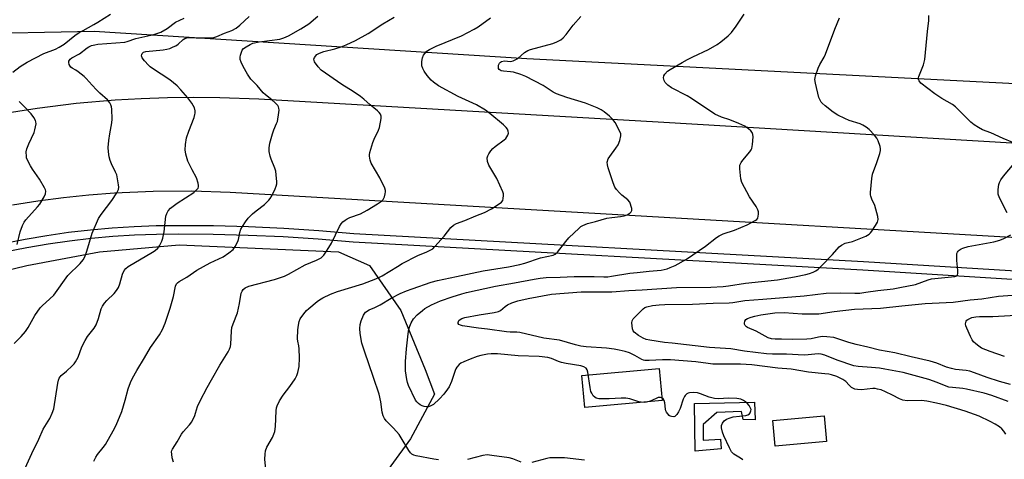
# Model space of a CAD drawing. Units: inches. Extents: x 1267766 to 1273766, y 549451 to 553451.
# Drawn here: x 1268475 to 1268848, y 553029 to 553196 of the extents above; entities that cross this region are included whole.
import ezdxf

# ---------------------------------------------------------------- set-up
doc = ezdxf.new("R2010")
doc.units = ezdxf.units.IN
doc.header["$MEASUREMENT"] = 0
for name, color, linetype in [('BLDG-Footprint', 5, 'Continuous'), ('CULTRL-Pad', 6, 'Continuous'), ('NTRL-Pasture Land', 2, 'Continuous'), ('NTRL-Trees', 3, 'Continuous'), ('TRANS-Non Street Sidewalk', 7, 'Continuous'), ('TRANS-Road', 130, 'Continuous'), ('TRANS-Street Sidewalk', 7, 'Continuous'), ('Undefined', 1, 'Continuous')]:
    doc.layers.add(name, color=color, linetype=linetype)

msp = doc.modelspace()

# ---------------------------------------------------------------- linework, layer by layer
at = {"layer": 'BLDG-Footprint', "elevation": 559}
msp.add_lwpolyline([(1268781.02, 553036.19), (1268761.64, 553034.42), (1268760.76, 553044.06), (1268780.14, 553045.83)], close=True, dxfattribs=at)
at = {"layer": 'CULTRL-Pad'}
msp.add_lwpolyline([(1268718.75, 553051.74), (1268689.44, 553049.07), (1268688.35, 553061.11), (1268717.66, 553063.77)], close=True, dxfattribs=at)
at = {"layer": 'NTRL-Pasture Land'}
msp.add_lwpolyline([(1269146.3, 553156.66), (1268667.51, 553181.18), (1268503.53, 553191.52), (1268453.19, 553190.48)], dxfattribs=at)
at = {"layer": 'NTRL-Trees'}
msp.add_lwpolyline([(1268417.66, 553025.4), (1268418.97, 553041.15), (1268417.66, 553051.65), (1268415.04, 553066.08), (1268417.66, 553087.07), (1268445.22, 553094.95), (1268478.02, 553102.82), (1268505.58, 553108.07), (1268535.76, 553110.69), (1268596.12, 553108.07), (1268607.92, 553102.82), (1268619.73, 553085.76), (1268628.92, 553063.45), (1268632.45, 553054.03), (1268623.45, 553037.2), (1268609.56, 553018.1)], dxfattribs=at)
at = {"layer": 'TRANS-Non Street Sidewalk'}
msp.add_lwpolyline([(1268753.73, 553051.03), (1268754.01, 553044.31), (1268749.47, 553044.49), (1268748.86, 553047.46), (1268739.47, 553047.19), (1268734.28, 553042.53), (1268734.25, 553036.59), (1268740.82, 553037.03), (1268741.12, 553033.43), (1268731.25, 553032.54), (1268731.03, 553050.52)], close=True, dxfattribs=at)
at = {"layer": 'TRANS-Road'}
for points in [[(1268467.18, 553160.23), (1268481.88, 553162.52), (1268496.64, 553164.31), (1268511.46, 553165.6), (1268521.36, 553166.18), (1268531.27, 553166.53), (1268541.18, 553166.66), (1268551.09, 553166.57), (1268565.96, 553166.01), (1268717.25, 553157.3), (1269000.23, 553140.48)], [(1268997.99, 553105.03), (1268555.12, 553130.48), (1268540.51, 553130.97), (1268525.88, 553130.89), (1268511.27, 553130.24), (1268501.55, 553129.48), (1268491.85, 553128.47), (1268482.18, 553127.21), (1268472.55, 553125.69)]]:
    msp.add_lwpolyline(points, dxfattribs=at)
at = {"layer": 'TRANS-Street Sidewalk'}
for points in [[(1268460.91, 553109.67), (1268477.35, 553112.89), (1268485.56, 553114.28), (1268493.81, 553115.45), (1268502.08, 553116.41), (1268510.37, 553117.15), (1268518.69, 553117.68), (1268527.01, 553117.99), (1268548.68, 553117.98), (1268562.02, 553117.63), (1268575.34, 553117.01), (1268588.66, 553116.12), (1268601.95, 553114.97), (1268795.02, 553104.39), (1268894.08, 553098.29)], [(1268893.89, 553094.95), (1268794.83, 553101.04), (1268601.72, 553111.63), (1268588.4, 553112.78), (1268575.16, 553113.66), (1268561.89, 553114.28), (1268548.62, 553114.64), (1268535.34, 553114.73), (1268527.09, 553114.64), (1268518.85, 553114.33), (1268510.63, 553113.81), (1268502.42, 553113.08), (1268494.23, 553112.13), (1268486.08, 553110.97), (1268477.95, 553109.6), (1268461.6, 553106.39)]]:
    msp.add_lwpolyline(points, dxfattribs=at)
at = {"layer": 'Undefined'}
for points, elevation in [([(1268475.64, 553022.1), (1268479.87, 553031.54), (1268482.6, 553037.06), (1268484.26, 553040.81), (1268486.69, 553044.89), (1268487.66, 553046.88), (1268488.18, 553048.49), (1268489.77, 553058.25), (1268490.01, 553059.37), (1268490.28, 553060.16), (1268490.6, 553060.7), (1268490.98, 553061.11), (1268493.01, 553062.76), (1268495.18, 553064.78), (1268495.99, 553065.63), (1268496.49, 553066.33), (1268497.41, 553068.1), (1268498.89, 553072.07), (1268500.09, 553074.39), (1268500.98, 553075.88), (1268503.57, 553079.16), (1268504.29, 553080.36), (1268505.22, 553082.77), (1268506.21, 553086.4), (1268506.67, 553087.4), (1268507.44, 553088.53), (1268508.31, 553089.59), (1268511.12, 553092.25), (1268511.96, 553093.37), (1268512.69, 553094.57), (1268513.22, 553095.92), (1268514.32, 553099.61), (1268514.89, 553100.91), (1268515.57, 553101.72), (1268516.44, 553102.41), (1268525.66, 553107.84), (1268526.61, 553108.5), (1268527.59, 553109.45), (1268528.26, 553110.31), (1268528.69, 553111.06), (1268529.17, 553112.12), (1268529.51, 553113.18), (1268530.07, 553115.65), (1268530.71, 553121.5), (1268531.05, 553122.57), (1268531.58, 553123.52), (1268532.47, 553124.57), (1268535.01, 553126.51), (1268541.33, 553130.47), (1268542.56, 553131.73), (1268542.88, 553132.19), (1268543.08, 553132.68), (1268543.11, 553133.21), (1268542.98, 553134.04), (1268542.34, 553136.01), (1268540.61, 553139.09), (1268539.08, 553142.35), (1268538.29, 553145.06), (1268537.99, 553146.71), (1268538.11, 553148.68), (1268538.56, 553151.22), (1268539.42, 553153.75), (1268541.37, 553158.96), (1268541.7, 553160.06), (1268541.78, 553160.63), (1268541.75, 553161.48), (1268541.49, 553162.58), (1268540.48, 553164.34), (1268538.97, 553166.44), (1268536.33, 553169.48), (1268534.93, 553170.94), (1268532.19, 553173.19), (1268525.61, 553177.46), (1268524.69, 553178.15), (1268524.08, 553178.74), (1268522.55, 553180.47), (1268521.73, 553181.6), (1268521.5, 553182.32), (1268521.53, 553182.8), (1268521.69, 553183.25), (1268522.18, 553183.71), (1268523.12, 553184.01), (1268529.7, 553184.58), (1268531.07, 553184.81), (1268532.15, 553185.14), (1268533.48, 553185.66), (1268534.49, 553186.16), (1268535.3, 553186.77), (1268537.24, 553188.51), (1268537.9, 553188.91), (1268538.59, 553189.19), (1268539.56, 553189.31), (1268542.15, 553189.07), (1268547.76, 553189.11), (1268548.81, 553189.22), (1268550.06, 553189.62), (1268552.94, 553190.86), (1268555.65, 553191.9), (1268557.34, 553192.81), (1268558.69, 553193.92), (1268562.32, 553197.27)], 548), ([(1268503.4, 553028.72), (1268504.14, 553030.23), (1268504.79, 553031.16), (1268506.99, 553033.81), (1268507.84, 553034.97), (1268510.76, 553040.2), (1268511.86, 553042.33), (1268513.99, 553047.56), (1268515.26, 553051.79), (1268516.45, 553056.12), (1268517.3, 553058.57), (1268518, 553060.13), (1268519.65, 553063.09), (1268522.65, 553067.9), (1268524.86, 553071.71), (1268528.27, 553076.57), (1268529.48, 553078.59), (1268530.38, 553081), (1268532.27, 553086.64), (1268533.54, 553091.07), (1268534.3, 553094.98), (1268534.71, 553095.9), (1268535.04, 553096.29), (1268535.71, 553096.81), (1268538.66, 553098.47), (1268542.41, 553101.14), (1268547.47, 553103.83), (1268552.41, 553106.09), (1268554.58, 553107.6), (1268556.15, 553108.91), (1268557, 553110.07), (1268557.92, 553111.89), (1268558.18, 553112.74), (1268558.72, 553115.31), (1268559.14, 553116.56), (1268559.7, 553117.6), (1268560.85, 553119.35), (1268561.91, 553120.79), (1268563.56, 553122.45), (1268564.89, 553123.58), (1268568.1, 553125.97), (1268569.73, 553127.57), (1268570.24, 553128.26), (1268570.8, 553129.26), (1268572.07, 553131.86), (1268572.51, 553132.92), (1268572.69, 553133.74), (1268572.72, 553134.59), (1268572.52, 553137.19), (1268572.33, 553138.62), (1268572.01, 553139.72), (1268570.56, 553143.18), (1268570.19, 553144.27), (1268569.9, 553146), (1268569.84, 553147.46), (1268570.12, 553149.15), (1268571.04, 553152.8), (1268571.57, 553154.25), (1268572.66, 553156.65), (1268572.95, 553157.48), (1268573.51, 553160.88), (1268573.59, 553161.72), (1268573.56, 553162.52), (1268573.39, 553163.01), (1268573.1, 553163.45), (1268572.16, 553164.47), (1268570.89, 553165.62), (1268568.42, 553167.53), (1268567.59, 553168.33), (1268565.29, 553171.03), (1268562.94, 553173.48), (1268561.59, 553175.4), (1268559.94, 553178.23), (1268559.24, 553179.85), (1268558.91, 553180.94), (1268558.88, 553181.76), (1268559.02, 553182.58), (1268559.32, 553183.65), (1268559.64, 553184.4), (1268560.16, 553185.03), (1268561.08, 553185.73), (1268562.6, 553186.62), (1268563.69, 553187.07), (1268566.08, 553187.57), (1268573.82, 553188.68), (1268575.39, 553189.15), (1268577.18, 553189.9), (1268581.87, 553192.49), (1268584.84, 553194.42), (1268588.24, 553197.33)], 550), ([(1268533.64, 553028.36), (1268533.13, 553030), (1268532.9, 553031.4), (1268532.88, 553032.22), (1268532.99, 553032.74), (1268533.22, 553033.26), (1268534.96, 553035.98), (1268536.57, 553038.95), (1268537.29, 553039.86), (1268539.68, 553042.45), (1268540.53, 553043.63), (1268541.69, 553046.02), (1268541.98, 553046.83), (1268542.7, 553049.45), (1268543.7, 553051.58), (1268546.29, 553056.55), (1268547.98, 553059.58), (1268551.15, 553065.05), (1268554.26, 553070.13), (1268554.8, 553071.16), (1268555.16, 553072.17), (1268555.32, 553073), (1268555.55, 553077.93), (1268555.72, 553079.36), (1268556.16, 553080.77), (1268557.81, 553084.94), (1268558.59, 553088.39), (1268559.29, 553092.35), (1268559.56, 553093.12), (1268559.99, 553093.75), (1268560.74, 553094.43), (1268562.18, 553095.06), (1268571.87, 553097.53), (1268575.66, 553098.78), (1268577.18, 553099.54), (1268583.42, 553103.05), (1268587.73, 553104.84), (1268589.48, 553105.81), (1268590.55, 553106.71), (1268591.84, 553108.61), (1268593.44, 553111.36), (1268596.44, 553117.68), (1268597.07, 553118.6), (1268597.8, 553119.4), (1268598.61, 553120.09), (1268599.38, 553120.53), (1268600.46, 553121), (1268604.48, 553122.44), (1268607.01, 553123.84), (1268610.9, 553126.27), (1268612.38, 553127.28), (1268612.99, 553127.89), (1268613.48, 553128.87), (1268613.8, 553129.95), (1268613.91, 553130.77), (1268613.87, 553131.32), (1268613.63, 553132.13), (1268611.8, 553136.08), (1268608.5, 553141.68), (1268608.12, 553142.77), (1268607.91, 553144.23), (1268607.91, 553144.82), (1268608.04, 553145.69), (1268609.11, 553149.43), (1268609.64, 553150.78), (1268611.23, 553154.12), (1268611.61, 553155.19), (1268612.24, 553158.62), (1268612.27, 553159.44), (1268612.07, 553160.19), (1268611.56, 553160.83), (1268610.93, 553161.43), (1268608.1, 553163.73), (1268605.69, 553165.91), (1268604.5, 553166.87), (1268601.71, 553168.8), (1268597.34, 553171.39), (1268589.55, 553176.87), (1268588.39, 553178.17), (1268587.06, 553180.08), (1268586.84, 553180.55), (1268586.76, 553181.02), (1268587.02, 553181.71), (1268587.95, 553182.77), (1268588.91, 553183.36), (1268590.52, 553183.89), (1268594.73, 553184.94), (1268597.17, 553185.71), (1268599.07, 553186.45), (1268602.56, 553188.07), (1268607.4, 553190.8), (1268612.97, 553194.48), (1268617.26, 553197.01)], 552), ([(1268568.67, 553024.15), (1268568.22, 553029.4), (1268568.3, 553031.31), (1268568.51, 553032.67), (1268568.94, 553033.96), (1268571.08, 553037.65), (1268571.64, 553038.87), (1268571.99, 553039.88), (1268572.22, 553041.87), (1268572.47, 553047.79), (1268572.66, 553048.89), (1268572.92, 553049.7), (1268573.81, 553051.5), (1268575.11, 553053.74), (1268577.66, 553057), (1268579.63, 553059.92), (1268580.34, 553061.19), (1268580.72, 553062.27), (1268581.2, 553064.51), (1268581.35, 553067.91), (1268581.23, 553071.3), (1268581.08, 553072.41), (1268580.67, 553074.19), (1268580.6, 553075.01), (1268580.73, 553078.5), (1268580.9, 553080.28), (1268581.18, 553081.61), (1268581.61, 553082.62), (1268582.94, 553084.49), (1268584.04, 553085.82), (1268584.88, 553086.61), (1268587.98, 553089.22), (1268588.89, 553089.88), (1268590.14, 553090.57), (1268593.13, 553091.95), (1268595.73, 553092.95), (1268605.37, 553095.86), (1268610.27, 553097.75), (1268612.6, 553098.96), (1268618.41, 553102.53), (1268620.2, 553103.55), (1268626.22, 553106.6), (1268629.63, 553108), (1268631.16, 553108.74), (1268631.85, 553109.22), (1268632.67, 553110.03), (1268636.1, 553114.02), (1268638.69, 553117.23), (1268639.72, 553118.17), (1268640.84, 553118.72), (1268643.97, 553119.85), (1268648.12, 553121.72), (1268651.46, 553122.97), (1268654.1, 553124.38), (1268657.02, 553126.16), (1268657.88, 553126.83), (1268658.34, 553127.46), (1268658.57, 553128.25), (1268658.66, 553129.4), (1268658.61, 553129.97), (1268658.38, 553130.8), (1268656.06, 553135.87), (1268653.05, 553140.9), (1268652.62, 553142.25), (1268652.5, 553143.62), (1268652.7, 553144.4), (1268653.07, 553145.13), (1268653.84, 553146.31), (1268654.55, 553147.18), (1268655.44, 553147.94), (1268658.91, 553150.48), (1268659.47, 553150.99), (1268659.96, 553151.6), (1268660.34, 553152.26), (1268660.52, 553152.98), (1268660.44, 553153.78), (1268660.16, 553154.54), (1268659.68, 553155.2), (1268658.63, 553156.18), (1268653.47, 553160.49), (1268651.83, 553161.66), (1268648.4, 553163.68), (1268641.47, 553166.84), (1268634.01, 553170.93), (1268632.05, 553172.29), (1268631.21, 553173.1), (1268629.68, 553174.9), (1268628.58, 553176.51), (1268628.06, 553177.48), (1268627.73, 553178.52), (1268627.63, 553179.33), (1268627.7, 553180.15), (1268628, 553181.51), (1268628.36, 553182.56), (1268628.78, 553183.25), (1268629.61, 553184.04), (1268630.56, 553184.7), (1268633.18, 553185.93), (1268642.69, 553189.95), (1268647.49, 553192.36), (1268648.99, 553193.28), (1268653.68, 553196.65)], 554), ([(1268634.04, 553029.24), (1268632.26, 553029.45), (1268625.53, 553030.73), (1268624.69, 553030.97), (1268623.96, 553031.36), (1268623.45, 553031.84), (1268622.78, 553032.73), (1268619.9, 553037.52), (1268619.07, 553038.74), (1268616.97, 553041.25), (1268614.17, 553044), (1268613.54, 553044.89), (1268613.05, 553045.86), (1268612.68, 553047.21), (1268612.18, 553051.14), (1268611.46, 553054.12), (1268609.42, 553060.44), (1268605.96, 553070.34), (1268604.98, 553073.42), (1268604.36, 553077.02), (1268604.25, 553079.02), (1268604.32, 553080.44), (1268604.68, 553081.86), (1268605.57, 553084.08), (1268606.03, 553084.81), (1268606.39, 553085.17), (1268607.71, 553086.02), (1268609.84, 553086.96), (1268611.89, 553088), (1268616.09, 553090.53), (1268619.48, 553092.24), (1268621.82, 553093.22), (1268624.01, 553094.01), (1268631.18, 553096.48), (1268633.68, 553097.17), (1268640.86, 553098.74), (1268650.94, 553100.79), (1268660.53, 553102.37), (1268664.82, 553103.19), (1268666.76, 553103.72), (1268672.61, 553105.76), (1268677.51, 553106.8), (1268678.26, 553107.15), (1268679.09, 553107.88), (1268682.26, 553111.98), (1268683.4, 553113.3), (1268687.32, 553117.01), (1268688, 553117.59), (1268688.71, 553118.06), (1268690.5, 553118.74), (1268693.48, 553119.49), (1268697.85, 553120.75), (1268699.75, 553121.08), (1268703, 553121.38), (1268704.39, 553121.67), (1268705.47, 553122.1), (1268706.45, 553122.68), (1268707.02, 553123.2), (1268707.22, 553123.63), (1268707.22, 553124.41), (1268707.06, 553125.24), (1268706.82, 553126.07), (1268706.47, 553126.84), (1268705.7, 553127.68), (1268703.42, 553129.56), (1268702.58, 553130.34), (1268701.48, 553131.6), (1268700.88, 553132.54), (1268700.24, 553134.19), (1268698.34, 553139.82), (1268698.03, 553140.95), (1268697.97, 553142.02), (1268698.29, 553143.22), (1268698.89, 553144.22), (1268701.25, 553147.32), (1268702.06, 553148.56), (1268702.7, 553150.23), (1268703.11, 553151.94), (1268703.07, 553152.78), (1268702.64, 553153.84), (1268700.91, 553156.98), (1268700.06, 553158.19), (1268698.78, 553159.39), (1268696.75, 553161.09), (1268695.68, 553161.79), (1268694.13, 553162.59), (1268689.67, 553164.37), (1268682.65, 553166.52), (1268678.75, 553167.86), (1268677.49, 553168.51), (1268673.73, 553171.02), (1268667.1, 553174.46), (1268665.18, 553175.19), (1268662.38, 553176.06), (1268661.23, 553176.26), (1268658.58, 553176.47), (1268657.78, 553176.66), (1268657.34, 553176.88), (1268656.98, 553177.17), (1268656.77, 553177.54), (1268656.7, 553177.98), (1268656.79, 553178.73), (1268657.1, 553179.49), (1268657.5, 553179.93), (1268657.94, 553180.19), (1268658.98, 553180.44), (1268661.23, 553180.2), (1268662.3, 553180.44), (1268663.34, 553180.91), (1268664.08, 553181.36), (1268666.57, 553183.57), (1268667.8, 553184.32), (1268668.89, 553184.68), (1268677.28, 553186.92), (1268678.83, 553187.57), (1268680.3, 553188.36), (1268681.2, 553189.09), (1268682.43, 553190.39), (1268685.09, 553193.88), (1268687.99, 553197.26)], 556), ([(1268749.28, 553029.17), (1268748.4, 553029.87), (1268745.93, 553031.37), (1268745.53, 553031.71), (1268745.04, 553032.28), (1268744.23, 553033.72), (1268742.15, 553038.24), (1268741.66, 553039.63), (1268741.25, 553041.34), (1268741.24, 553042.16), (1268741.64, 553043.1), (1268742.3, 553043.93), (1268743.2, 553044.56), (1268744.52, 553045.13), (1268745.61, 553045.47), (1268750.48, 553046.03), (1268751.25, 553046.25), (1268751.87, 553046.66), (1268752.15, 553047.07), (1268752.41, 553047.78), (1268752.43, 553048.27), (1268752.28, 553048.77), (1268751.7, 553049.73), (1268750.97, 553050.64), (1268750.33, 553051.23), (1268749.58, 553051.71), (1268748.51, 553052.2), (1268747.08, 553052.44), (1268744.08, 553052.51), (1268739.98, 553052.36), (1268738.54, 553052.42), (1268736.58, 553052.9), (1268733.3, 553054.26), (1268732.18, 553054.62), (1268730.77, 553054.75), (1268729.09, 553054.64), (1268728.58, 553054.49), (1268728.1, 553054.22), (1268727.49, 553053.64), (1268727.18, 553053.18), (1268726.75, 553052.15), (1268725.56, 553048.62), (1268724.92, 553047.34), (1268724.34, 553046.39), (1268724, 553045.98), (1268723.62, 553045.67), (1268723.14, 553045.53), (1268722.36, 553045.56), (1268721.85, 553045.72), (1268721.42, 553046), (1268720.86, 553046.58), (1268720.4, 553047.26), (1268720.2, 553047.72), (1268720.01, 553048.46), (1268719.74, 553050.84), (1268719.54, 553051.67), (1268719.09, 553052.32), (1268718.66, 553052.64), (1268718.19, 553052.84), (1268717.69, 553052.88), (1268717.19, 553052.76), (1268714.61, 553051.56), (1268713.83, 553051.28), (1268712.77, 553051.04), (1268711.94, 553050.97), (1268710.77, 553051.04), (1268709.9, 553051.19), (1268706.48, 553052.26), (1268705.04, 553052.52), (1268703.26, 553052.59), (1268698.66, 553052.34), (1268696.58, 553052.31), (1268694.8, 553052.37), (1268693.69, 553052.63), (1268693.22, 553052.92), (1268692.67, 553053.49), (1268692.09, 553054.41), (1268691.76, 553055.15), (1268691.45, 553056.57), (1268690.63, 553062.44), (1268690.4, 553063.26), (1268689.97, 553063.91), (1268689.06, 553064.48), (1268687.96, 553064.82), (1268682.36, 553065.73), (1268680.62, 553066.09), (1268679.52, 553066.45), (1268676.85, 553067.57), (1268675.48, 553067.95), (1268672.19, 553068.32), (1268664.22, 553068.65), (1268656.34, 553069.33), (1268653.99, 553069.38), (1268652.56, 553069.25), (1268650.07, 553068.7), (1268648.71, 553068.31), (1268646.03, 553067.37), (1268643.57, 553066.36), (1268642.53, 553065.83), (1268641.87, 553065.32), (1268640.96, 553064.31), (1268640.51, 553063.64), (1268640.26, 553063.11), (1268638.9, 553058.9), (1268638.03, 553056.89), (1268637.39, 553055.93), (1268635.97, 553054.09), (1268634.44, 553052.34), (1268632.07, 553050.23), (1268631.36, 553049.75), (1268630.85, 553049.52), (1268630.04, 553049.3), (1268629.48, 553049.27), (1268628.63, 553049.4), (1268627.8, 553049.66), (1268627.05, 553050.04), (1268626.38, 553050.54), (1268625.82, 553051.12), (1268625.35, 553051.8), (1268622.67, 553057.39), (1268622.23, 553058.57), (1268621.99, 553059.7), (1268621.54, 553062.87), (1268621.51, 553066.47), (1268621.9, 553071.28), (1268622.51, 553076.91), (1268622.77, 553078.68), (1268623.09, 553079.81), (1268623.62, 553081.17), (1268624.56, 553082.63), (1268625.92, 553084.15), (1268627.94, 553085.85), (1268628.88, 553086.53), (1268631.4, 553087.94), (1268634.82, 553089.44), (1268639.16, 553090.96), (1268642.88, 553092.12), (1268644.65, 553092.58), (1268655.56, 553095), (1268662.84, 553096.26), (1268670.21, 553097.73), (1268672.54, 553098.1), (1268674.86, 553098.3), (1268680.06, 553098.45), (1268685.44, 553098.71), (1268693.02, 553098.69), (1268696.7, 553098.55), (1268698.12, 553098.58), (1268699.57, 553098.75), (1268706.52, 553099.92), (1268709.31, 553100.17), (1268713.78, 553100.75), (1268718.43, 553101.08), (1268719.56, 553101.31), (1268720.7, 553101.64), (1268721.81, 553102.05), (1268723.64, 553102.91), (1268727.92, 553105.23), (1268735.16, 553110.19), (1268739.4, 553113.5), (1268740.32, 553114.13), (1268741.89, 553114.8), (1268746.23, 553116.26), (1268750.95, 553118.26), (1268754.05, 553119.84), (1268754.69, 553120.33), (1268754.97, 553120.75), (1268755.17, 553121.51), (1268755.24, 553122.34), (1268755.22, 553123.18), (1268755.04, 553123.99), (1268754.37, 553125.25), (1268751.88, 553128.91), (1268748.98, 553134.28), (1268748.59, 553135.66), (1268748.19, 553139.43), (1268748.25, 553140.84), (1268748.67, 553141.83), (1268749.34, 553142.77), (1268752.03, 553145.96), (1268752.51, 553146.69), (1268752.73, 553147.21), (1268752.99, 553148.65), (1268753.23, 553151.61), (1268753.16, 553152.45), (1268752.83, 553153.19), (1268752.3, 553153.84), (1268751.45, 553154.66), (1268750.77, 553155.21), (1268750.09, 553155.62), (1268747.84, 553156.65), (1268744.35, 553158.02), (1268741.29, 553159.07), (1268738.7, 553160.2), (1268729.85, 553166.17), (1268728.19, 553167.13), (1268722.35, 553170.22), (1268720.92, 553171.25), (1268719.9, 553172.25), (1268719.52, 553172.95), (1268719.3, 553173.96), (1268719.36, 553174.7), (1268719.75, 553175.4), (1268720.78, 553176.44), (1268721.74, 553177.12), (1268726.33, 553179.81), (1268728.34, 553180.89), (1268730.38, 553181.91), (1268736.31, 553184.66), (1268739.61, 553186.58), (1268741.05, 553187.59), (1268743.79, 553189.86), (1268745.03, 553191.14), (1268746.84, 553193.49), (1268749.88, 553198.08)], 558), ([(1268848.95, 553038.88), (1268848.19, 553040.1), (1268847.47, 553040.93), (1268846.62, 553041.66), (1268844.89, 553042.77), (1268843.09, 553043.78), (1268838.88, 553045.75), (1268833.64, 553047.59), (1268826.5, 553049.81), (1268822.75, 553050.72), (1268819.08, 553051.46), (1268817.03, 553051.72), (1268811.63, 553051.61), (1268809.94, 553051.77), (1268808.66, 553052.26), (1268806.1, 553053.75), (1268803.42, 553055), (1268801.78, 553055.67), (1268800.38, 553056.04), (1268799.53, 553056.18), (1268798.53, 553056.2), (1268794.26, 553055.78), (1268792.84, 553055.85), (1268791.75, 553056.04), (1268791.01, 553056.35), (1268790.54, 553056.67), (1268789.68, 553057.45), (1268788.38, 553058.86), (1268787.26, 553059.66), (1268784.89, 553060.72), (1268782.98, 553061.35), (1268781.86, 553061.63), (1268780.38, 553061.85), (1268774.26, 553062.42), (1268767.67, 553063.51), (1268762.64, 553064), (1268752.75, 553065.23), (1268748.39, 553065.41), (1268737.95, 553065.5), (1268736.22, 553065.68), (1268731.49, 553066.39), (1268721.87, 553067.08), (1268718.88, 553067.1), (1268713.83, 553066.8), (1268712.21, 553066.86), (1268711.69, 553066.97), (1268711.04, 553067.21), (1268708.42, 553068.77), (1268706.43, 553069.72), (1268704.79, 553070.29), (1268702.52, 553070.8), (1268700.52, 553071.16), (1268697.65, 553071.52), (1268689.98, 553072.05), (1268687.92, 553072.29), (1268685.97, 553072.72), (1268679.81, 553074.52), (1268673.88, 553075.35), (1268664.77, 553077.42), (1268663.64, 553077.53), (1268661.11, 553077.57), (1268659.74, 553077.68), (1268652.57, 553078.68), (1268649.13, 553079.04), (1268643.06, 553080.01), (1268642.31, 553080.19), (1268641.72, 553080.5), (1268641.51, 553080.83), (1268641.49, 553081.27), (1268641.73, 553081.95), (1268642.19, 553082.42), (1268642.87, 553082.81), (1268643.97, 553083.2), (1268649.42, 553084.21), (1268655.1, 553084.98), (1268656.79, 553085.39), (1268657.49, 553085.77), (1268659.32, 553087.34), (1268660.2, 553087.93), (1268661.8, 553088.64), (1268664.01, 553089.43), (1268667.97, 553090.4), (1268676.88, 553091.94), (1268688.07, 553092.93), (1268699.65, 553092.89), (1268706.07, 553093.37), (1268711.17, 553093.6), (1268724.17, 553094.47), (1268737.21, 553094.6), (1268741.9, 553094.86), (1268743.92, 553095.09), (1268750.36, 553096.09), (1268762.52, 553097.4), (1268768.93, 553098.5), (1268773.26, 553099.45), (1268774.64, 553099.83), (1268775.97, 553100.35), (1268776.96, 553100.88), (1268777.82, 553101.49), (1268779.08, 553102.68), (1268783.36, 553107.02), (1268785.83, 553109.9), (1268786.68, 553110.59), (1268788.16, 553111.27), (1268790.88, 553111.97), (1268792.11, 553112.4), (1268795.94, 553113.98), (1268797.16, 553114.66), (1268797.71, 553115.17), (1268798.23, 553115.85), (1268799.63, 553118.06), (1268800.32, 553119.31), (1268800.52, 553119.82), (1268800.59, 553120.34), (1268800.46, 553121.44), (1268799.3, 553125.64), (1268798.23, 553128.03), (1268797.85, 553129.07), (1268797.72, 553129.6), (1268797.68, 553130.47), (1268798.19, 553135.77), (1268798.46, 553137.52), (1268800.11, 553141.92), (1268801.2, 553145.34), (1268801.48, 553146.48), (1268801.52, 553147.05), (1268801.4, 553147.89), (1268800.63, 553150.11), (1268800.08, 553151.13), (1268799.18, 553152.26), (1268797.2, 553154.39), (1268796.07, 553155.29), (1268794.82, 553156.06), (1268793.77, 553156.58), (1268789.61, 553157.81), (1268787.96, 553158.54), (1268785.28, 553159.86), (1268783.57, 553161.02), (1268780.55, 553163.39), (1268779.44, 553164.36), (1268779.05, 553164.79), (1268778.58, 553165.51), (1268778.16, 553166.57), (1268776.87, 553171.95), (1268776.65, 553173.36), (1268776.68, 553173.92), (1268776.86, 553174.73), (1268777.91, 553177.67), (1268778.51, 553178.98), (1268780.1, 553181.81), (1268780.61, 553182.88), (1268784.22, 553192.41), (1268785.91, 553196.66)], 560), ([(1268851.62, 553149.52), (1268848.04, 553150.99), (1268843.33, 553153.12), (1268840.13, 553154.32), (1268838.64, 553155.11), (1268836.95, 553156.13), (1268835.67, 553157.19), (1268829.97, 553163.02), (1268828.78, 553163.85), (1268824.77, 553166.17), (1268822.11, 553167.88), (1268816.84, 553172.01), (1268816.14, 553172.78), (1268815.92, 553173.4), (1268815.95, 553173.92), (1268816.08, 553174.44), (1268817.73, 553178.86), (1268818.3, 553180.86), (1268819.28, 553191.47), (1268819.82, 553195.71), (1268819.78, 553197.56)], 562), ([(1268849.53, 553122.75), (1268846.62, 553128.53), (1268846.13, 553129.88), (1268846.05, 553130.72), (1268846.07, 553131.59), (1268846.31, 553133.59), (1268846.59, 553134.36), (1268847.1, 553135.29), (1268848.11, 553136.65), (1268852.2, 553141.54)], 562), ([(1268849.89, 553051.35), (1268843.67, 553053.61), (1268840.83, 553054.41), (1268834.05, 553055.95), (1268832.74, 553056.18), (1268828.78, 553056.56), (1268827.38, 553056.79), (1268826.33, 553057.14), (1268822.99, 553058.53), (1268819.75, 553059.65), (1268810.06, 553062.24), (1268803.09, 553063.62), (1268801.1, 553063.94), (1268798.07, 553064.24), (1268793.06, 553064.56), (1268791.33, 553064.8), (1268785.02, 553066.91), (1268780.37, 553068.91), (1268778.99, 553069.3), (1268777.88, 553069.33), (1268774.06, 553068.95), (1268772.58, 553068.88), (1268765.86, 553069.24), (1268760.57, 553069.29), (1268758.3, 553069.42), (1268750.01, 553070.35), (1268744.82, 553071.25), (1268736.72, 553071.74), (1268722.56, 553073.36), (1268719.67, 553073.61), (1268714.11, 553074.49), (1268712.68, 553074.81), (1268711.57, 553075.27), (1268709.75, 553076.37), (1268708.16, 553077.61), (1268707.83, 553078.03), (1268707.53, 553078.81), (1268707.35, 553079.96), (1268707.29, 553081.12), (1268707.43, 553081.93), (1268707.82, 553082.6), (1268711.53, 553086.42), (1268712.19, 553086.89), (1268712.93, 553087.2), (1268715.16, 553087.63), (1268717.64, 553087.91), (1268719.73, 553088.05), (1268730.24, 553088.16), (1268738.11, 553088.51), (1268744.14, 553088.67), (1268745.56, 553088.84), (1268750.04, 553089.6), (1268756.93, 553090.07), (1268772.52, 553091.39), (1268780.87, 553092.39), (1268786.24, 553092.55), (1268791.73, 553092.33), (1268793.63, 553092.42), (1268795.89, 553092.69), (1268800.5, 553093.41), (1268806.33, 553094.03), (1268808.86, 553094.45), (1268814.75, 553095.69), (1268819.57, 553097.4), (1268820.87, 553097.75), (1268829.63, 553098.63), (1268830.08, 553098.79), (1268830.45, 553099.04), (1268830.72, 553099.37), (1268830.85, 553099.84), (1268830.85, 553100.94), (1268830.46, 553104.75), (1268830.42, 553106.82), (1268830.48, 553107.37), (1268830.64, 553107.88), (1268830.95, 553108.31), (1268831.35, 553108.68), (1268832.06, 553109.16), (1268832.65, 553109.44), (1268834.72, 553110.08), (1268844.41, 553111.83), (1268846.68, 553112.41), (1268848.28, 553113.1), (1268850.85, 553114.47)], 562), ([(1268850.74, 553057.72), (1268846.61, 553058.9), (1268841.89, 553060.39), (1268837.06, 553062.21), (1268835.41, 553062.74), (1268833.98, 553063.03), (1268829.87, 553063.48), (1268828.43, 553063.76), (1268826.49, 553064.37), (1268822.88, 553065.87), (1268820.38, 553066.65), (1268813.13, 553068.18), (1268806.88, 553069.75), (1268801.09, 553070.8), (1268796.65, 553071.94), (1268792.33, 553072.86), (1268789.45, 553073.64), (1268785.27, 553075.1), (1268783.75, 553075.51), (1268781.19, 553075.84), (1268779.49, 553075.92), (1268778.05, 553075.74), (1268775.21, 553075.1), (1268773.64, 553074.94), (1268768.19, 553074.86), (1268763.98, 553074.97), (1268761.56, 553074.88), (1268760.15, 553075.02), (1268758.93, 553075.46), (1268754.33, 553077.96), (1268751.16, 553079.35), (1268750.7, 553079.65), (1268750.21, 553080.17), (1268750.01, 553080.58), (1268749.95, 553081.05), (1268750.1, 553081.75), (1268750.52, 553082.32), (1268751.15, 553082.76), (1268752.47, 553083.29), (1268753.87, 553083.7), (1268756.2, 553084.2), (1268761.4, 553084.87), (1268764.95, 553085.02), (1268771.81, 553084.55), (1268778.18, 553084.55), (1268783.94, 553085.39), (1268791.61, 553086.35), (1268801.55, 553086.71), (1268809.62, 553087.62), (1268818.36, 553088.39), (1268829.08, 553089), (1268835.47, 553089.81), (1268839.93, 553090.23), (1268846.24, 553091.2), (1268847.96, 553091.39), (1268853.41, 553091.73)], 564), ([(1268848.54, 553068.39), (1268843.03, 553070.24), (1268839.72, 553071.58), (1268838.75, 553072.22), (1268837.63, 553073.15), (1268836.79, 553073.95), (1268836.26, 553074.63), (1268835.59, 553075.92), (1268834.15, 553079.16), (1268833.85, 553079.97), (1268833.7, 553080.78), (1268833.77, 553081.26), (1268833.95, 553081.72), (1268834.23, 553082.12), (1268834.61, 553082.44), (1268836.06, 553083.09), (1268837.61, 553083.41), (1268838.96, 553083.48), (1268844.08, 553083.5), (1268859.41, 553084.38)], 566), ([(1268665.31, 553028.35), (1268662.14, 553029.56), (1268660.79, 553029.94), (1268654.27, 553030.89), (1268652.5, 553031.05), (1268650.77, 553030.83), (1268645.02, 553029.38)], 556), ([(1268689.39, 553029.04), (1268681.81, 553029.9), (1268677.96, 553029.96), (1268676.18, 553029.91), (1268675.02, 553029.75), (1268669.38, 553028.25)], 556)]:
    msp.add_lwpolyline(points, dxfattribs=dict(at, elevation=elevation))
for points in [[(1268472.71, 553176.08, 544), (1268475.46, 553178.23, 544), (1268478.11, 553179.9, 544), (1268484.4, 553183.13, 544), (1268488.84, 553184.87, 544), (1268490.29, 553185.58, 544), (1268492.17, 553186.78, 544), (1268496.23, 553189.96, 544), (1268497.85, 553191.09, 544), (1268499.3, 553191.97, 544), (1268503.39, 553194.14, 544), (1268504.92, 553195.03, 544), (1268509.69, 553198.06, 544)], [(1268473.2, 553073.32, 546), (1268475.83, 553075.92, 546), (1268477.52, 553077.84, 546), (1268478.48, 553079.3, 546), (1268481.04, 553083.96, 546), (1268483.05, 553086.75, 546), (1268483.81, 553087.58, 546), (1268486.76, 553090.23, 546), (1268488.18, 553091.64, 546), (1268493.54, 553099.08, 546), (1268498.17, 553103.6, 546), (1268499.31, 553104.94, 546), (1268499.95, 553106.18, 546), (1268500.74, 553108.27, 546), (1268502.79, 553115.07, 546), (1268505.18, 553120.71, 546), (1268506.12, 553122.19, 546), (1268510.27, 553127.52, 546), (1268512.11, 553130.45, 546), (1268512.72, 553131.7, 546), (1268512.83, 553132.52, 546), (1268512.76, 553133.39, 546), (1268512.05, 553137.18, 546), (1268511.67, 553138.28, 546), (1268510.06, 553141.44, 546), (1268509.55, 553142.7, 546), (1268509.19, 553144, 546), (1268508.95, 553145.92, 546), (1268508.89, 553147.6, 546), (1268509.14, 553150.17, 546), (1268509.47, 553152.74, 546), (1268510.23, 553156.92, 546), (1268510.4, 553158.36, 546), (1268510.22, 553162.1, 546), (1268510.11, 553162.95, 546), (1268509.9, 553163.75, 546), (1268509.49, 553164.49, 546), (1268508.58, 553165.6, 546), (1268505.66, 553168.18, 546), (1268504.38, 553169.42, 546), (1268502.72, 553171.13, 546), (1268500.49, 553173.71, 546), (1268499.7, 553174.52, 546), (1268497.48, 553176.28, 546), (1268496.53, 553176.9, 546), (1268495.22, 553177.59, 546), (1268494.69, 553177.99, 546), (1268494.38, 553178.35, 546), (1268494.04, 553179.05, 546), (1268493.89, 553179.78, 546), (1268493.96, 553180.23, 546), (1268494.43, 553181, 546), (1268495.04, 553181.5, 546), (1268498, 553183.05, 546), (1268500.83, 553185.35, 546), (1268501.51, 553185.77, 546), (1268502.51, 553186.17, 546), (1268503.82, 553186.52, 546), (1268504.92, 553186.67, 546), (1268515.11, 553187.43, 546), (1268516.08, 553187.68, 546), (1268519.31, 553188.82, 546), (1268526.11, 553190.37, 546), (1268528.75, 553191.34, 546), (1268531.19, 553192.65, 546), (1268534.39, 553195.02, 546), (1268537.64, 553196.64, 546)], [(1268474.31, 553110.75, 544), (1268475.53, 553115.6, 544), (1268476.38, 553117.99, 544), (1268476.97, 553119.25, 544), (1268477.62, 553120.18, 544), (1268482.05, 553125.11, 544), (1268482.88, 553126.14, 544), (1268484.57, 553128.81, 544), (1268485.14, 553130.07, 544), (1268485.19, 553131, 544), (1268485.04, 553131.53, 544), (1268484.68, 553132.3, 544), (1268482.75, 553135.56, 544), (1268480.13, 553139.36, 544), (1268479.37, 553140.57, 544), (1268478.21, 553142.82, 544), (1268477.93, 553143.6, 544), (1268477.82, 553144.18, 544), (1268477.77, 553145.96, 544), (1268477.99, 553147.09, 544), (1268478.77, 553148.97, 544), (1268480.75, 553153.21, 544), (1268481.1, 553154.3, 544), (1268481.51, 553156.54, 544), (1268481.48, 553157.35, 544), (1268481.32, 553157.83, 544), (1268480.65, 553158.98, 544), (1268479.64, 553160.3, 544), (1268477.18, 553162.99, 544), (1268475.14, 553164.96, 544)]]:
    msp.add_polyline3d(points, dxfattribs=at)

doc.saveas('drawing.dxf')
